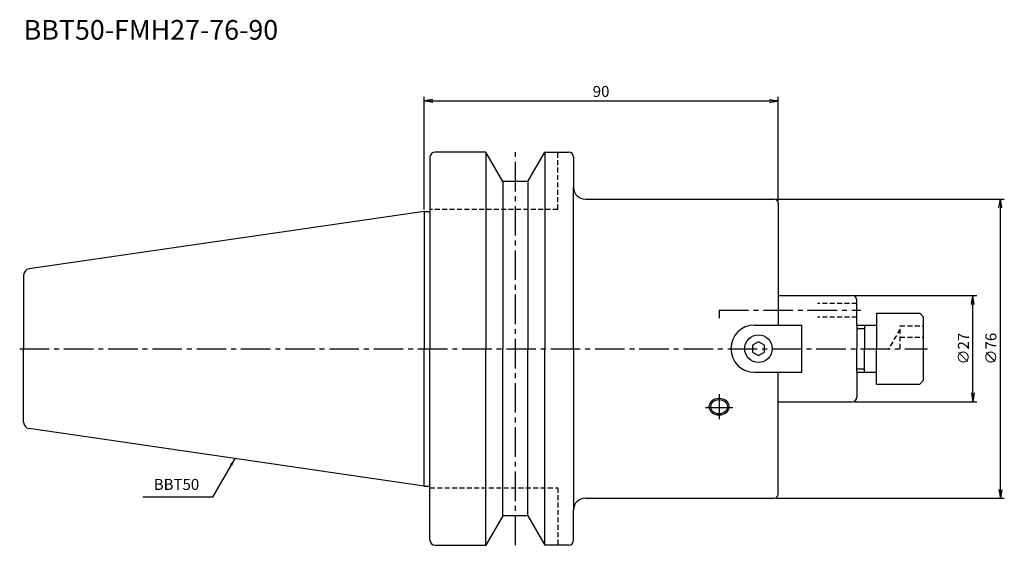
# Model space of a CAD drawing. Extents: x -103 to 148, y -50 to 84.
import ezdxf
from ezdxf.enums import TextEntityAlignment as Align

# ---------------------------------------------------------------- set-up
doc = ezdxf.new("R2010")
doc.units = 0
doc.header["$LTSCALE"] = 10
doc.header["$PDMODE"] = 1
doc.header["$PDSIZE"] = -5
doc.linetypes.add('CENTER2', pattern=[1.125, 0.75, -0.125, 0.125, -0.125])
doc.linetypes.add('HIDDEN2', pattern=[0.1875, 0.125, -0.0625])
doc.layers.get('0').update_dxf_attribs({"linetype": 'CONTINUOUS'})
doc.layers.get('DEFPOINTS').update_dxf_attribs({"linetype": 'CONTINUOUS'})
for name, color, linetype in [('240', 4, 'CONTINUOUS'), ('241', 211, 'CONTINUOUS'), ('242', 3, 'CONTINUOUS'), ('245', 2, 'CENTER2'), ('250', 3, 'CONTINUOUS'), ('251', 40, 'CONTINUOUS')]:
    doc.layers.add(name, color=color, linetype=linetype)
doc.styles.get("Standard").update_dxf_attribs({"font": 'romans.shx', "bigfont": 'BIGFONT.SHX'})
doc.styles.add('YOKO', font='romans.shx', dxfattribs={"bigfont": 'extfont.shx'})
doc.dimstyles.new('BIGT', dxfattribs={"dimtxt": 2.8, "dimasz": 2.23, "dimexe": 1, "dimexo": 0.5, "dimgap": 1, "dimtad": 3, "dimdec": 3, "dimtxsty": 'STANDARD', "dimblk1": 'OPEN', "dimblk2": 'OPEN', "dimsah": 1, "dimcen": 0, "dimclrd": 256, "dimclre": 256, "dimclrt": 40, "dimazin": 3, "dimtfac": 1, "dimtdec": 3, "dimtix": 1, "dimtmove": 0, "dimatfit": 3, "dimtolj": 1})

# ---------------------------------------------------------------- blocks, each defined once
blk = doc.blocks.new('_OPEN')
at = {"color": 0, "linetype": 'BYBLOCK'}
for p, q in [((-1, 0.17), (0, 0)), ((-1, -0.17), (0, 0)), ((0, 0), (-1, 0))]:
    blk.add_line(p, q, dxfattribs=at)
blk = doc.blocks.new('*D3')
at = {"layer": '250', "linetype": 'CONTINUOUS'}
for p, q in [((0, 35.42), (0, 64)), ((2.23, 63), (87.77, 63)), ((90, 37.5), (90, 64))]:
    blk.add_line(p, q, dxfattribs=at)
at = {"layer": 'DEFPOINTS', "color": 0, "linetype": 'CONTINUOUS'}
for p in [(90, 63), (90, 37), (0, 34.92)]:
    blk.add_point(p, dxfattribs=at)
at = {"layer": '250', "linetype": 'CONTINUOUS', "xscale": 2.23, "yscale": 2.23, "zscale": 2.23, "rotation": 180}
blk.add_blockref('_OPEN', (0, 63), dxfattribs=at)
at = {"layer": '250', "linetype": 'CONTINUOUS', "xscale": 2.23, "yscale": 2.23, "zscale": 2.23}
blk.add_blockref('_OPEN', (90, 63), dxfattribs=at)
at = {"layer": '250', "color": 40, "linetype": 'CONTINUOUS', "insert": (45, 65.4), "char_height": 2.8, "attachment_point": 5}
blk.add_mtext('\\A1;90', dxfattribs=at)
blk = doc.blocks.new('*D4')
at = {"layer": '250', "linetype": 'CONTINUOUS'}
for p, q in [((109.3, 13.5), (140.5, 13.5)), ((139.5, -11.27), (139.5, 11.27)), ((109.3, -13.5), (140.5, -13.5))]:
    blk.add_line(p, q, dxfattribs=at)
at = {"layer": 'DEFPOINTS', "color": 0, "linetype": 'CONTINUOUS'}
for p in [(108.8, 13.5), (139.5, 13.5), (108.8, -13.5)]:
    blk.add_point(p, dxfattribs=at)
at = {"layer": '250', "linetype": 'CONTINUOUS', "xscale": 2.23, "yscale": 2.23, "zscale": 2.23}
for p, rotation in [((139.5, 13.5), 90), ((139.5, -13.5), 270)]:
    blk.add_blockref('_OPEN', p, dxfattribs=dict(at, rotation=rotation))
at = {"layer": '250', "color": 40, "linetype": 'CONTINUOUS', "insert": (137.1, 0), "char_height": 2.8, "attachment_point": 5, "rotation": 90}
blk.add_mtext('\\A1;{\\H2.8;∅}27', dxfattribs=at)
blk = doc.blocks.new('*D5')
at = {"layer": '250', "linetype": 'CONTINUOUS'}
for p, q in [((89.5, 38), (147.5, 38)), ((146.5, -35.77), (146.5, 35.77)), ((89.5, -38), (147.5, -38))]:
    blk.add_line(p, q, dxfattribs=at)
at = {"layer": 'DEFPOINTS', "color": 0, "linetype": 'CONTINUOUS'}
for p in [(89, 38), (146.5, 38), (89, -38)]:
    blk.add_point(p, dxfattribs=at)
at = {"layer": '250', "linetype": 'CONTINUOUS', "xscale": 2.23, "yscale": 2.23, "zscale": 2.23}
for p, rotation in [((146.5, 38), 90), ((146.5, -38), 270)]:
    blk.add_blockref('_OPEN', p, dxfattribs=dict(at, rotation=rotation))
at = {"layer": '250', "color": 40, "linetype": 'CONTINUOUS', "insert": (144.1, 0), "char_height": 2.8, "attachment_point": 5, "rotation": 90}
blk.add_mtext('\\A1;{\\H2.8;∅}76', dxfattribs=at)
blk = doc.blocks.new('1')
at = {"layer": '240', "linetype": 'CONTINUOUS'}
for p, q in [((1.5, 48.7), (1.5, 34.92)), ((15.7, 50), (2.8, 50)), ((20.03, 42.5), (15.7, 50)), ((26.37, 42.5), (30.7, 50)), ((30.7, 50), (36.7, 50)), ((38, 48.7), (38, 41)), ((26.37, 42.5), (20.03, 42.5)), ((90, 37), (90, 13.5)), ((0, 34.92), (-100.43, 20.28)), ((-101.8, 18.7), (-101.8, 0)), ((90, 13.5), (108.8, 13.5)), ((110, 6), (110, 12.3)), ((115, 9), (126, 9)), ((115, 9), (115, 6)), ((126, 9), (127, 8)), ((127, -8), (127, 8)), ((110, 6), (115, 6)), ((-101.8, -18.7), (-101.8, 0)), ((110, -6), (110, -12.3)), ((110, -6), (115, -6)), ((115, -9), (115, -6)), ((115, -9), (126, -9)), ((127, -8), (126, -9)), ((90, -13.5), (108.8, -13.5)), ((90, -37), (90, -13.5)), ((0, -34.93), (-100.43, -20.28)), ((1.5, -48.7), (1.5, -34.93)), ((20.03, -42.5), (15.7, -50)), ((26.37, -42.5), (20.03, -42.5)), ((26.37, -42.5), (30.7, -50)), ((38, -48.7), (38, -41)), ((2.8, -50), (15.7, -50)), ((36.7, -50), (30.7, -50))]:
    blk.add_line(p, q, dxfattribs=at)
at = {"layer": '240'}
for p, q in [((41, 38), (89, 38)), ((0, 34.92), (1.5, 34.92)), ((0, -34.93), (1.5, -34.93)), ((41, -38), (89, -38))]:
    blk.add_line(p, q, dxfattribs=at)
at = {"layer": '240', "linetype": 'CONTINUOUS'}
for centre, radius, start, end in [((2.8, 48.7), 1.3, 90, 180), ((36.7, 48.7), 1.3, 0, 90), ((-100.2, 18.7), 1.6, 98.2971, 180), ((108.8, 12.3), 1.2, 0, 90), ((108.8, -12.3), 1.2, 270, 0), ((-100.2, -18.7), 1.6, 180, 261.7029), ((89, -37), 1, 270, 0), ((2.8, -48.7), 1.3, 180, 270), ((36.7, -48.7), 1.3, 270, 0)]:
    blk.add_arc(centre, radius, start, end, dxfattribs=at)
at = {"layer": '240'}
for centre, radius, start, end in [((41, 41), 3, 180, 270), ((89, 37), 1, 0, 90), ((41, -41), 3, 90, 180)]:
    blk.add_arc(centre, radius, start, end, dxfattribs=at)
at = {"layer": '241', "linetype": 'CONTINUOUS'}
for p, q in [((15.7, 50), (15.7, 0)), ((30.7, 50), (30.7, 0)), ((20.03, 42.5), (20.03, 0)), ((26.37, 42.5), (26.37, 0)), ((38, 0), (38, 41)), ((0, 34.92), (0, 0)), ((90, 13.5), (90, 6)), ((84, 6), (96, 6)), ((96, -6), (96, 6)), ((85, 1.73), (83.5, 0.87)), ((83.5, 0.87), (83.5, -0.87)), ((86.5, 0.87), (85, 1.73)), ((86.5, -0.87), (86.5, 0.87)), ((0, -34.93), (0, 0)), ((15.7, -50), (15.7, 0)), ((20.03, -42.5), (20.03, 0)), ((26.37, -42.5), (26.37, 0)), ((30.7, -50), (30.7, 0)), ((38, 0), (38, -41)), ((83.5, -0.87), (85, -1.73)), ((85, -1.73), (86.5, -0.87)), ((84, -6), (96, -6)), ((90, -13.5), (90, -6))]:
    blk.add_line(p, q, dxfattribs=at)
at = {"layer": '241', "linetype": 'HIDDEN2'}
for p, q in [((34, 35.4), (34, 50)), ((34, 35.4), (1.5, 35.4)), ((110, 11.5), (100, 11.5)), ((110, 8), (100, 8)), ((121, 0), (121, 5.77)), ((121, 5.77), (127, 5.77)), ((121, 5), (118.11, 0)), ((121, 2.89), (127, 2.89)), ((1.5, -35.4), (34, -35.4)), ((34, -35.4), (34, -50))]:
    blk.add_line(p, q, dxfattribs=at)
at = {"layer": '241'}
for p, q in [((1.5, 34.92), (1.5, 0)), ((110, 6), (110, 0)), ((115, 6), (115, 0)), ((1.5, -34.93), (1.5, 0)), ((110, -6), (110, 0)), ((115, -6), (115, 0))]:
    blk.add_line(p, q, dxfattribs=at)
at = {"layer": '241', "linetype": 'CONTINUOUS'}
blk.add_circle((85, 0), 3.5, dxfattribs=at)
blk.add_arc((84, 0), 6, 90, 270, dxfattribs=at)
at = {"layer": '241'}
blk.add_ellipse((75, -14.75), major_axis=(-2.5, 0), ratio=0.866025, dxfattribs=at)
at = {"layer": '242', "linetype": 'CONTINUOUS'}
for p, q in [((110, 5.12), (112, 5.12)), ((112, 6), (112, 0)), ((112, -6), (112, 0)), ((110, -5.13), (112, -5.13))]:
    blk.add_line(p, q, dxfattribs=at)
at = {"layer": '242'}
blk.add_ellipse((75, -14.75), major_axis=(-2.1, 0), ratio=0.866025, dxfattribs=at)
at = {"layer": '245', "linetype": 'CENTER2'}
for p, q in [((23.2, -50), (23.2, 50)), ((75, 9.75), (75, 7.75)), ((-102.8, 0), (128, 0))]:
    blk.add_line(p, q, dxfattribs=at)
at = {"layer": '245'}
for p, q in [((75, 9.75), (111, 9.75)), ((75, -11.58), (75, -17.92)), ((71.52, -15), (78.48, -15))]:
    blk.add_line(p, q, dxfattribs=at)

msp = doc.modelspace()

# ---------------------------------------------------------------- linework, layer by layer
at = {"layer": '250', "linetype": 'CONTINUOUS'}
msp.add_line((-53.7816, -37.7911), (-71.5149, -37.7911), dxfattribs=at)

# ---------------------------------------------------------------- block references
at = {"layer": '245'}
msp.add_blockref('1', (0, 0), dxfattribs=at)

# ---------------------------------------------------------------- texts
at = {"layer": '241', "style": 'YOKO'}
msp.add_text('BBT50-FMH27-76-90', height=5, dxfattribs=at).set_placement((-101.8, 77), align=Align.BOTTOM_LEFT)
at = {"layer": '251', "linetype": 'CONTINUOUS', "insert": (-68.7149, -36.7911), "char_height": 2.8, "attachment_point": 7, "style": 'YOKO'}
msp.add_mtext('BBT50', dxfattribs=at)

# ---------------------------------------------------------------- dimensions: what is measured, and where the dimension line sits
at = {"layer": '250', "linetype": 'CONTINUOUS'}
dim = msp.add_linear_dim(base=(90, 63), p1=(0, 34.925), p2=(90, 37), dimstyle='BIGT', dxfattribs=at)
dim.commit()
dim.dimension.update_dxf_attribs({"geometry": '*D3', "text_midpoint": (45, 65.4)})
for base, p1, p2, picture, middle in [((146.5, 38), (89, -38), (89, 38), '*D5', (144.1, 0)), ((139.5, 13.5), (108.8, -13.5), (108.8, 13.5), '*D4', (137.1, 0))]:
    dim = msp.add_linear_dim(base=base, p1=p1, p2=p2, angle=90, text='{\\H2.8;∅}<>', dimstyle='BIGT', dxfattribs=at)
    dim.commit()
    dim.dimension.update_dxf_attribs({"geometry": picture, "text_midpoint": middle})

# ---------------------------------------------------------------- leaders
msp.add_leader([(-48.0788, -27.9135), (-53.7816, -37.7911)], dimstyle='BIGT', override={"dimasz": 2}, dxfattribs=at)

doc.saveas('drawing.dxf')
